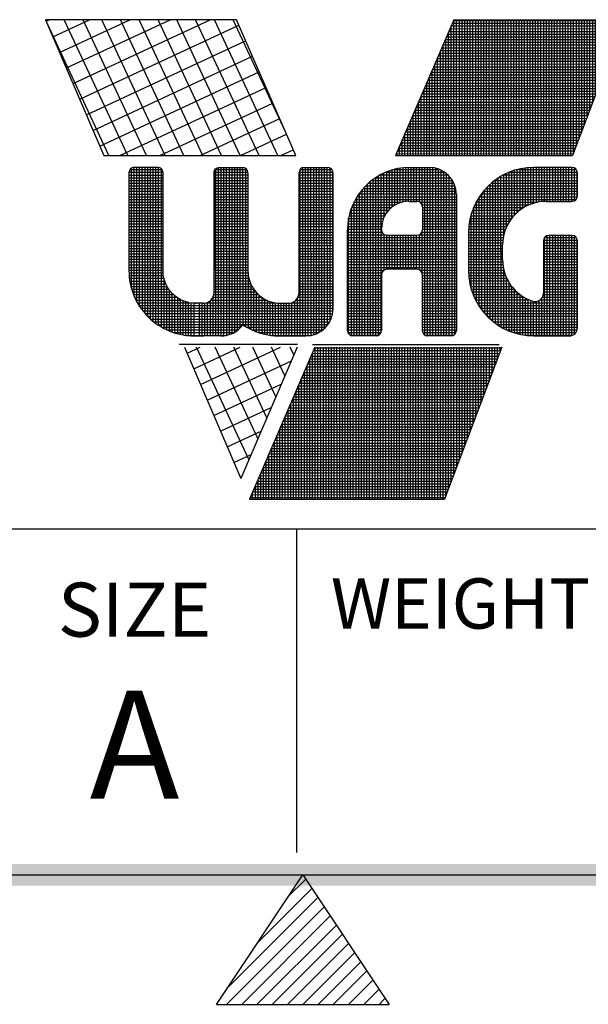
# Model space of a CAD drawing. Extents: x 24.1 to 32.4, y -4.7 to 18.7.
# Drawn here: x 27.9 to 28.6, y -4.7 to -3.6 of the extents above; entities that cross this region are included whole.
import ezdxf
from ezdxf.enums import TextEntityAlignment as Align

# ---------------------------------------------------------------- set-up
doc = ezdxf.new("R2010")
doc.units = 0
doc.header["$LTSCALE"] = 0.4
doc.header["$MEASUREMENT"] = 0
doc.layers.get('0').update_dxf_attribs({"linetype": 'CONTINUOUS'})
doc.layers.add('DIM', color=1, linetype='CONTINUOUS')
doc.styles.add('BAVWM$0$STANDARD', font='txt')

# ---------------------------------------------------------------- blocks, each defined once
blk = doc.blocks.new('*X18')
at = {"color": 0}
for p, q in [((3.2305, 6.6785), (3.2419, 6.6838)), ((3.4609, 6.1838), (3.2337, 6.671)), ((3.2551, 6.621), (3.3898, 6.6838)), ((3.2797, 6.5635), (3.5377, 6.6838)), ((3.5298, 6.1838), (3.2967, 6.6838)), ((3.3044, 6.5061), (3.6855, 6.6838)), ((3.329, 6.4486), (3.8334, 6.6838)), ((3.5988, 6.1838), (3.3656, 6.6838)), ((3.6678, 6.1838), (3.4346, 6.6838)), ((3.7367, 6.1838), (3.5036, 6.6838)), ((3.8057, 6.1838), (3.5725, 6.6838)), ((3.8746, 6.1838), (3.6415, 6.6838)), ((3.9436, 6.1838), (3.7104, 6.6838)), ((4.0126, 6.1838), (3.7794, 6.6838)), ((4.0815, 6.1838), (3.8484, 6.6838)), ((4.1098, 6.2711), (3.9173, 6.6838)), ((3.3536, 6.3911), (3.9383, 6.6637)), ((3.3783, 6.3336), (3.9633, 6.6065)), ((3.4029, 6.2762), (3.9884, 6.5492)), ((3.4275, 6.2187), (4.0134, 6.4919)), ((3.5006, 6.1838), (4.0384, 6.4346)), ((3.6485, 6.1838), (4.0634, 6.3773)), ((3.7964, 6.1838), (4.0884, 6.32)), ((3.9443, 6.1838), (4.1134, 6.2627)), ((4.0922, 6.1838), (4.1385, 6.2054))]:
    blk.add_line(p, q, dxfattribs=at)
blk = doc.blocks.new('*X19')
at = {"color": 0}
for p, q in [((3.7478, 5.4715), (3.7956, 5.4938)), ((3.7724, 5.414), (3.9434, 5.4938)), ((3.9756, 5.08), (3.7826, 5.4938)), ((3.797, 5.3566), (4.0913, 5.4938)), ((4.0086, 5.1571), (3.8516, 5.4938)), ((4.0416, 5.2341), (3.9205, 5.4938)), ((4.0747, 5.3112), (3.9895, 5.4938)), ((4.1077, 5.3882), (4.0585, 5.4938)), ((4.1407, 5.4653), (4.1274, 5.4938)), ((3.8216, 5.2991), (4.1314, 5.4435)), ((3.8463, 5.2416), (4.0944, 5.3573)), ((3.8709, 5.1841), (4.0575, 5.2711)), ((3.8955, 5.1267), (4.0206, 5.185)), ((3.9202, 5.0692), (3.9836, 5.0988)), ((3.9448, 5.0117), (3.9467, 5.0126))]:
    blk.add_line(p, q, dxfattribs=at)
blk = doc.blocks.new('*X22')
at = {"color": 0}
for p, q in [((3.5399, 6.1306), (3.6647, 6.1306)), ((3.5436, 6.1406), (3.6609, 6.1406)), ((3.549, 5.7029), (3.5489, 6.1456)), ((3.559, 5.6747), (3.5589, 6.1488)), ((3.569, 5.654), (3.5689, 6.1488)), ((3.579, 5.6373), (3.5789, 6.1488)), ((3.589, 5.6232), (3.5889, 6.1488)), ((3.599, 5.6109), (3.5989, 6.1488)), ((3.609, 5.6001), (3.6089, 6.1488)), ((3.619, 5.5906), (3.6189, 6.1488)), ((3.629, 5.5821), (3.6289, 6.1488)), ((3.639, 5.5744), (3.6389, 6.1488)), ((3.649, 5.5675), (3.6489, 6.1484)), ((3.659, 5.5614), (3.6589, 6.1429)), ((3.8524, 6.1307), (3.9772, 6.1307)), ((3.8562, 6.1407), (3.9734, 6.1407)), ((3.859, 5.5288), (3.8589, 6.1437)), ((3.869, 5.5288), (3.8689, 6.1485)), ((3.879, 5.5288), (3.8789, 6.1488)), ((3.889, 5.5295), (3.8889, 6.1488)), ((3.899, 5.5312), (3.8989, 6.1488)), ((3.909, 5.534), (3.9089, 6.1488)), ((3.919, 5.5379), (3.9189, 6.1488)), ((3.929, 5.5432), (3.9289, 6.1488)), ((3.939, 5.5501), (3.9389, 6.1488)), ((3.949, 5.5591), (3.9489, 6.1488)), ((3.959, 5.5692), (3.9589, 6.1487)), ((3.969, 5.5629), (3.9689, 6.1451)), ((4.1649, 6.1307), (4.2897, 6.1307)), ((4.1687, 6.1407), (4.2858, 6.1407)), ((4.169, 5.5288), (4.1689, 6.141)), ((4.179, 5.5288), (4.1789, 6.1479)), ((4.189, 5.5288), (4.1889, 6.1488)), ((4.199, 5.5292), (4.1989, 6.1488)), ((4.209, 5.5307), (4.2089, 6.1488)), ((4.219, 5.5332), (4.2189, 6.1488)), ((4.229, 5.5368), (4.2289, 6.1488)), ((4.239, 5.5418), (4.2389, 6.1488)), ((4.249, 5.5482), (4.2489, 6.1488)), ((4.259, 5.5567), (4.2589, 6.1488)), ((4.269, 5.5678), (4.2689, 6.1488)), ((4.279, 5.5837), (4.2789, 6.1466)), ((4.289, 5.6165), (4.2889, 6.1346)), ((3.5398, 6.1206), (3.6648, 6.1206)), ((3.5398, 6.1106), (3.6648, 6.1106)), ((3.5398, 6.1006), (3.6648, 6.1006)), ((3.5398, 6.0906), (3.6648, 6.0906)), ((3.8523, 6.1207), (3.9773, 6.1207)), ((3.8523, 6.1107), (3.9773, 6.1107)), ((3.8523, 6.1007), (3.9773, 6.1007)), ((3.8523, 6.0907), (3.9773, 6.0907)), ((4.1648, 6.1207), (4.2898, 6.1207)), ((4.1648, 6.1107), (4.2898, 6.1107)), ((4.1648, 6.1007), (4.2898, 6.1007)), ((4.1648, 6.0907), (4.2898, 6.0907)), ((3.5398, 6.0806), (3.6648, 6.0806)), ((3.5398, 6.0706), (3.6648, 6.0706)), ((3.5398, 6.0606), (3.6648, 6.0606)), ((3.5398, 6.0506), (3.6648, 6.0506)), ((3.8523, 6.0807), (3.9773, 6.0807)), ((3.8523, 6.0707), (3.9773, 6.0707)), ((3.8523, 6.0607), (3.9773, 6.0607)), ((3.8523, 6.0507), (3.9773, 6.0507)), ((4.1648, 6.0807), (4.2898, 6.0807)), ((4.1648, 6.0707), (4.2898, 6.0707)), ((4.1648, 6.0607), (4.2898, 6.0607)), ((4.1648, 6.0507), (4.2898, 6.0507)), ((3.5398, 6.0406), (3.6648, 6.0406)), ((3.5398, 6.0306), (3.6648, 6.0306)), ((3.5398, 6.0206), (3.6648, 6.0206)), ((3.8523, 6.0407), (3.9773, 6.0407)), ((3.8523, 6.0307), (3.9773, 6.0307)), ((3.8523, 6.0207), (3.9773, 6.0207)), ((4.1648, 6.0407), (4.2898, 6.0407)), ((4.1648, 6.0307), (4.2898, 6.0307)), ((4.1648, 6.0207), (4.2898, 6.0207)), ((3.5398, 6.0106), (3.6648, 6.0106)), ((3.5398, 6.0006), (3.6648, 6.0006)), ((3.5398, 5.9906), (3.6648, 5.9906)), ((3.5398, 5.9806), (3.6648, 5.9806)), ((3.8523, 6.0107), (3.9773, 6.0107)), ((3.8523, 6.0007), (3.9773, 6.0007)), ((3.8523, 5.9907), (3.9773, 5.9907)), ((3.8523, 5.9807), (3.9773, 5.9807)), ((4.1648, 6.0107), (4.2898, 6.0107)), ((4.1648, 6.0007), (4.2898, 6.0007)), ((4.1648, 5.9907), (4.2898, 5.9907)), ((4.1648, 5.9807), (4.2898, 5.9807)), ((3.5398, 5.9706), (3.6648, 5.9706)), ((3.5398, 5.9606), (3.6648, 5.9606)), ((3.5398, 5.9506), (3.6648, 5.9506)), ((3.8523, 5.9707), (3.9773, 5.9707)), ((3.8523, 5.9607), (3.9773, 5.9607)), ((3.8523, 5.9507), (3.9773, 5.9507)), ((4.1648, 5.9707), (4.2898, 5.9707)), ((4.1648, 5.9607), (4.2898, 5.9607)), ((4.1648, 5.9507), (4.2898, 5.9507)), ((3.5398, 5.9406), (3.6648, 5.9406)), ((3.5398, 5.9306), (3.6648, 5.9306)), ((3.5398, 5.9206), (3.6648, 5.9206)), ((3.5398, 5.9106), (3.6648, 5.9106)), ((3.8523, 5.9407), (3.9773, 5.9407)), ((3.8523, 5.9307), (3.9773, 5.9307)), ((3.8523, 5.9207), (3.9773, 5.9207)), ((3.8523, 5.9107), (3.9773, 5.9107)), ((4.1648, 5.9407), (4.2898, 5.9407)), ((4.1648, 5.9307), (4.2898, 5.9307)), ((4.1648, 5.9207), (4.2898, 5.9207)), ((4.1648, 5.9107), (4.2898, 5.9107)), ((3.5398, 5.9006), (3.6648, 5.9006)), ((3.5398, 5.8906), (3.6648, 5.8906)), ((3.5398, 5.8806), (3.6648, 5.8806)), ((3.5398, 5.8706), (3.6648, 5.8706)), ((3.8523, 5.9007), (3.9773, 5.9007)), ((3.8523, 5.8907), (3.9773, 5.8907)), ((3.8523, 5.8807), (3.9773, 5.8807)), ((3.8523, 5.8707), (3.9773, 5.8707)), ((4.1648, 5.9007), (4.2898, 5.9007)), ((4.1648, 5.8907), (4.2898, 5.8907)), ((4.1648, 5.8807), (4.2898, 5.8807)), ((4.1648, 5.8707), (4.2898, 5.8707)), ((3.5398, 5.8606), (3.6648, 5.8606)), ((3.5398, 5.8506), (3.6648, 5.8506)), ((3.5398, 5.8406), (3.6648, 5.8406)), ((3.8523, 5.8607), (3.9773, 5.8607)), ((3.8523, 5.8507), (3.9773, 5.8507)), ((3.8523, 5.8407), (3.9773, 5.8407)), ((4.1648, 5.8607), (4.2898, 5.8607)), ((4.1648, 5.8507), (4.2898, 5.8507)), ((4.1648, 5.8407), (4.2898, 5.8407)), ((3.5398, 5.8306), (3.6648, 5.8306)), ((3.5398, 5.8206), (3.6648, 5.8206)), ((3.5398, 5.8106), (3.6648, 5.8106)), ((3.5398, 5.8006), (3.6648, 5.8006)), ((3.8523, 5.8307), (3.9773, 5.8307)), ((3.8523, 5.8207), (3.9773, 5.8207)), ((3.8523, 5.8107), (3.9773, 5.8107)), ((3.8523, 5.8007), (3.9773, 5.8007)), ((4.1648, 5.8307), (4.2898, 5.8307)), ((4.1648, 5.8207), (4.2898, 5.8207)), ((4.1648, 5.8107), (4.2898, 5.8107)), ((4.1648, 5.8007), (4.2898, 5.8007)), ((3.5398, 5.7906), (3.6648, 5.7906)), ((3.5398, 5.7806), (3.6648, 5.7806)), ((3.5398, 5.7706), (3.6648, 5.7706)), ((3.5399, 5.7606), (3.6651, 5.7606)), ((3.8523, 5.7907), (3.9773, 5.7907)), ((3.8523, 5.7807), (3.9773, 5.7807)), ((3.8523, 5.7707), (3.9773, 5.7707)), ((3.8523, 5.7607), (3.9776, 5.7607)), ((4.1648, 5.7907), (4.2898, 5.7907)), ((4.1648, 5.7807), (4.2898, 5.7807)), ((4.1648, 5.7707), (4.2898, 5.7707)), ((4.1648, 5.7607), (4.2898, 5.7607)), ((3.5405, 5.7506), (3.6662, 5.7506)), ((3.5414, 5.7406), (3.6681, 5.7406)), ((3.5428, 5.7306), (3.671, 5.7306)), ((3.669, 5.5559), (3.669, 5.7373)), ((3.8523, 5.7507), (3.9787, 5.7507)), ((3.8523, 5.7407), (3.9806, 5.7407)), ((3.8523, 5.7307), (3.9835, 5.7307)), ((3.979, 5.5572), (3.979, 5.7486)), ((4.1648, 5.7507), (4.2898, 5.7507)), ((4.1648, 5.7407), (4.2898, 5.7407)), ((4.1648, 5.7307), (4.2898, 5.7307)), ((3.5447, 5.7206), (3.6749, 5.7206)), ((3.5469, 5.7106), (3.6798, 5.7106)), ((3.5497, 5.7006), (3.686, 5.7006)), ((3.5529, 5.6906), (3.6937, 5.6906)), ((3.679, 5.551), (3.679, 5.7121)), ((3.689, 5.5466), (3.689, 5.6965)), ((3.8523, 5.7207), (3.9873, 5.7207)), ((3.8523, 5.7107), (3.9923, 5.7107)), ((3.8523, 5.7007), (3.9985, 5.7007)), ((3.8523, 5.6907), (4.0062, 5.6907)), ((3.989, 5.5522), (3.989, 5.7171)), ((3.999, 5.5477), (3.999, 5.6999)), ((4.1648, 5.7207), (4.2898, 5.7207)), ((4.1648, 5.7107), (4.2898, 5.7107)), ((4.1648, 5.7007), (4.2898, 5.7007)), ((4.1648, 5.6907), (4.2898, 5.6907)), ((3.5566, 5.6806), (3.7034, 5.6806)), ((3.5608, 5.6706), (3.7157, 5.6706)), ((3.5655, 5.6606), (3.7328, 5.6607)), ((3.699, 5.5428), (3.699, 5.6849)), ((3.709, 5.5395), (3.709, 5.6757)), ((3.719, 5.5366), (3.719, 5.6684)), ((3.729, 5.5342), (3.729, 5.6625)), ((3.739, 5.5323), (3.739, 5.6579)), ((3.749, 5.5308), (3.749, 5.6543)), ((3.829, 5.5288), (3.829, 5.6525)), ((3.839, 5.5288), (3.839, 5.659)), ((3.8407, 5.6607), (4.0452, 5.6607)), ((3.8479, 5.6707), (4.0282, 5.6707)), ((3.849, 5.5288), (3.849, 5.673)), ((3.8514, 5.6807), (4.0158, 5.6807)), ((4.009, 5.5437), (4.009, 5.6875)), ((4.019, 5.5403), (4.019, 5.6778)), ((4.029, 5.5373), (4.029, 5.6701)), ((4.039, 5.5348), (4.039, 5.6639)), ((4.049, 5.5327), (4.049, 5.6589)), ((4.059, 5.5311), (4.059, 5.6551)), ((4.069, 5.5299), (4.069, 5.6522)), ((4.149, 5.5288), (4.149, 5.657)), ((4.1533, 5.6607), (4.2898, 5.6607)), ((4.159, 5.5288), (4.159, 5.6681)), ((4.1605, 5.6707), (4.2898, 5.6707)), ((4.164, 5.6807), (4.2898, 5.6807)), ((3.5709, 5.6506), (3.7637, 5.6507)), ((3.5769, 5.6406), (4.2898, 5.6407)), ((3.5835, 5.6306), (4.2898, 5.6307)), ((3.591, 5.6206), (4.2895, 5.6207)), ((3.759, 5.5297), (3.759, 5.6516)), ((3.769, 5.529), (3.769, 5.6498)), ((3.779, 5.5288), (3.779, 5.6489)), ((3.799, 5.5288), (3.799, 5.6488)), ((3.809, 5.5288), (3.809, 5.6488)), ((3.819, 5.5288), (3.819, 5.6494)), ((3.8244, 5.6507), (4.0759, 5.6507)), ((4.079, 5.5292), (4.079, 5.6502)), ((4.089, 5.5288), (4.089, 5.6491)), ((4.099, 5.5288), (4.099, 5.6488)), ((4.109, 5.5288), (4.109, 5.6488)), ((4.119, 5.5288), (4.119, 5.6488)), ((4.129, 5.5288), (4.129, 5.649)), ((4.137, 5.6507), (4.2898, 5.6507)), ((4.139, 5.5288), (4.139, 5.6514)), ((3.5993, 5.6106), (4.2881, 5.6107)), ((3.6085, 5.6006), (4.2858, 5.6007)), ((3.619, 5.5906), (4.2823, 5.5907)), ((3.6308, 5.5806), (4.2775, 5.5807)), ((3.6444, 5.5706), (4.2712, 5.5707)), ((3.6603, 5.5606), (3.9505, 5.5607)), ((3.6797, 5.5506), (3.9397, 5.5507)), ((3.9728, 5.5607), (4.2631, 5.5607)), ((3.9922, 5.5507), (4.2523, 5.5507)), ((3.7053, 5.5406), (3.9246, 5.5407)), ((3.75, 5.5307), (3.8966, 5.5307)), ((4.0177, 5.5407), (4.2372, 5.5407)), ((4.0621, 5.5307), (4.2094, 5.5307))]:
    blk.add_line(p, q, dxfattribs=at)
blk = doc.blocks.new('*X23')
at = {"color": 0}
for p, q in [((4.439, 5.5434), (4.4389, 6.123)), ((4.449, 5.9657), (4.4489, 6.1279)), ((4.4555, 6.1308), (4.672, 6.1308)), ((4.459, 5.9827), (4.4589, 6.1322)), ((4.469, 5.9944), (4.4689, 6.1359)), ((4.479, 6.0032), (4.4789, 6.1392)), ((4.4846, 6.1408), (4.6539, 6.1408)), ((4.489, 6.0099), (4.4889, 6.1419)), ((4.499, 6.0151), (4.4989, 6.1442)), ((4.5089, 6.0189), (4.5089, 6.146)), ((4.5189, 6.0216), (4.5189, 6.1473)), ((4.5289, 6.0232), (4.5289, 6.1483)), ((4.5389, 6.0238), (4.5389, 6.1487)), ((4.5489, 6.0238), (4.5489, 6.1488)), ((4.5589, 6.0238), (4.5589, 6.1488)), ((4.5689, 6.0238), (4.5689, 6.1488)), ((4.5789, 6.0216), (4.5789, 6.1488)), ((4.589, 6.0095), (4.5889, 6.1488)), ((4.599, 5.5319), (4.5989, 6.1488)), ((4.609, 5.5288), (4.6089, 6.1488)), ((4.619, 5.5288), (4.6189, 6.1487)), ((4.629, 5.5288), (4.6289, 6.1478)), ((4.639, 5.5288), (4.6389, 6.1458)), ((4.649, 5.5288), (4.6489, 6.1428)), ((4.659, 5.5288), (4.6589, 6.1385)), ((4.669, 5.5288), (4.6689, 6.1329)), ((4.679, 5.5288), (4.6789, 6.1255)), ((4.389, 5.5288), (4.3889, 6.088)), ((4.392, 6.0908), (4.7055, 6.0908)), ((4.399, 5.5288), (4.3989, 6.0966)), ((4.4041, 6.1008), (4.7002, 6.1008)), ((4.409, 5.5288), (4.4089, 6.1044)), ((4.4181, 6.1108), (4.6932, 6.1108)), ((4.419, 5.5288), (4.4189, 6.1113)), ((4.429, 5.5311), (4.4289, 6.1175)), ((4.4348, 6.1208), (4.6842, 6.1208)), ((4.689, 5.5288), (4.6889, 6.1159)), ((4.699, 5.5293), (4.6989, 6.1028)), ((4.3564, 6.0508), (4.7148, 6.0508)), ((4.359, 5.5288), (4.3589, 6.0543)), ((4.3638, 6.0608), (4.7141, 6.0608)), ((4.369, 5.5288), (4.3689, 6.0671)), ((4.3721, 6.0708), (4.7123, 6.0708)), ((4.379, 5.5288), (4.3789, 6.0782)), ((4.3815, 6.0808), (4.7095, 6.0808)), ((4.709, 5.5348), (4.7089, 6.0825)), ((4.3386, 6.0208), (4.5154, 6.0208)), ((4.339, 5.5288), (4.3389, 6.0214)), ((4.3439, 6.0308), (4.7148, 6.0308)), ((4.349, 5.5288), (4.3489, 6.0394)), ((4.3498, 6.0408), (4.7148, 6.0408)), ((4.5803, 6.0208), (4.7148, 6.0208)), ((4.3233, 5.9808), (4.4576, 5.9808)), ((4.3263, 5.9908), (4.4655, 5.9908)), ((4.329, 5.5296), (4.329, 5.9983)), ((4.3299, 6.0008), (4.476, 6.0008)), ((4.334, 6.0108), (4.4904, 6.0108)), ((4.5885, 6.0108), (4.7148, 6.0108)), ((4.5898, 6.0008), (4.7148, 6.0008)), ((4.5898, 5.9908), (4.7148, 5.9908)), ((4.5898, 5.9808), (4.7148, 5.9808)), ((4.317, 5.9508), (4.4435, 5.9508)), ((4.3186, 5.9608), (4.4469, 5.9608)), ((4.319, 5.5365), (4.319, 5.9624)), ((4.3207, 5.9708), (4.4515, 5.9708)), ((4.5898, 5.9708), (4.7148, 5.9708)), ((4.5898, 5.9608), (4.7148, 5.9608)), ((4.5898, 5.9508), (4.7148, 5.9508)), ((4.3148, 5.9208), (4.4398, 5.9208)), ((4.3148, 5.9108), (4.4415, 5.9108)), ((4.3151, 5.9308), (4.44, 5.9308)), ((4.3158, 5.9408), (4.4412, 5.9408)), ((4.5881, 5.9108), (4.7148, 5.9108)), ((4.589, 5.7593), (4.589, 5.9132)), ((4.5898, 5.9408), (4.7148, 5.9408)), ((4.5898, 5.9308), (4.7148, 5.9308)), ((4.5898, 5.9208), (4.7148, 5.9208)), ((4.3148, 5.9008), (4.4511, 5.9008)), ((4.3148, 5.8908), (4.7148, 5.8908)), ((4.3148, 5.8808), (4.7148, 5.8808)), ((4.3148, 5.8708), (4.7148, 5.8708)), ((4.449, 5.7706), (4.449, 5.902)), ((4.459, 5.7738), (4.459, 5.8988)), ((4.469, 5.7738), (4.469, 5.8988)), ((4.479, 5.7738), (4.479, 5.8988)), ((4.489, 5.7738), (4.489, 5.8988)), ((4.499, 5.7738), (4.499, 5.8988)), ((4.509, 5.7738), (4.509, 5.8988)), ((4.519, 5.7738), (4.519, 5.8988)), ((4.529, 5.7738), (4.529, 5.8988)), ((4.539, 5.7738), (4.539, 5.8988)), ((4.549, 5.7738), (4.549, 5.8988)), ((4.559, 5.7738), (4.559, 5.8988)), ((4.569, 5.7738), (4.569, 5.8988)), ((4.5785, 5.9008), (4.7148, 5.9008)), ((4.579, 5.7715), (4.579, 5.901)), ((4.3148, 5.8608), (4.7148, 5.8608)), ((4.3148, 5.8508), (4.7148, 5.8508)), ((4.3148, 5.8408), (4.7148, 5.8408)), ((4.3148, 5.8308), (4.7148, 5.8308)), ((4.3148, 5.8208), (4.7148, 5.8208)), ((4.3148, 5.8108), (4.7148, 5.8108)), ((4.3148, 5.8008), (4.7148, 5.8008)), ((4.3148, 5.7908), (4.7148, 5.7908)), ((4.3148, 5.7808), (4.7148, 5.7808)), ((4.3148, 5.7708), (4.4492, 5.7708)), ((4.3148, 5.7608), (4.441, 5.7608)), ((4.5803, 5.7708), (4.7148, 5.7708)), ((4.5885, 5.7608), (4.7148, 5.7608)), ((4.3148, 5.7508), (4.4398, 5.7508)), ((4.3148, 5.7408), (4.4398, 5.7408)), ((4.3148, 5.7308), (4.4398, 5.7308)), ((4.5898, 5.7508), (4.7148, 5.7508)), ((4.5898, 5.7408), (4.7148, 5.7408)), ((4.5898, 5.7308), (4.7148, 5.7308)), ((4.3148, 5.7208), (4.4398, 5.7208)), ((4.3148, 5.7108), (4.4398, 5.7108)), ((4.3148, 5.7008), (4.4398, 5.7008)), ((4.3148, 5.6908), (4.4398, 5.6908)), ((4.5898, 5.7208), (4.7148, 5.7208)), ((4.5898, 5.7108), (4.7148, 5.7108)), ((4.5898, 5.7008), (4.7148, 5.7008)), ((4.5898, 5.6908), (4.7148, 5.6908)), ((4.3148, 5.6808), (4.4398, 5.6808)), ((4.3148, 5.6708), (4.4398, 5.6708)), ((4.3148, 5.6608), (4.4398, 5.6608)), ((4.5898, 5.6808), (4.7148, 5.6808)), ((4.5898, 5.6708), (4.7148, 5.6708)), ((4.5898, 5.6608), (4.7148, 5.6608)), ((4.3148, 5.6508), (4.4398, 5.6508)), ((4.3148, 5.6408), (4.4398, 5.6408)), ((4.3148, 5.6308), (4.4398, 5.6308)), ((4.3148, 5.6208), (4.4398, 5.6208)), ((4.5898, 5.6508), (4.7148, 5.6508)), ((4.5898, 5.6408), (4.7148, 5.6408)), ((4.5898, 5.6308), (4.7148, 5.6308)), ((4.5898, 5.6208), (4.7148, 5.6208)), ((4.3148, 5.6108), (4.4398, 5.6108)), ((4.3148, 5.6008), (4.4398, 5.6008)), ((4.3148, 5.5908), (4.4398, 5.5908)), ((4.3148, 5.5808), (4.4398, 5.5808)), ((4.5898, 5.6108), (4.7148, 5.6108)), ((4.5898, 5.6008), (4.7148, 5.6008)), ((4.5898, 5.5908), (4.7148, 5.5908)), ((4.5898, 5.5808), (4.7148, 5.5808)), ((4.3148, 5.5708), (4.4398, 5.5708)), ((4.3148, 5.5608), (4.4398, 5.5608)), ((4.3148, 5.5508), (4.4398, 5.5508)), ((4.5898, 5.5708), (4.7148, 5.5708)), ((4.5898, 5.5608), (4.7148, 5.5608)), ((4.5898, 5.5508), (4.7148, 5.5508)), ((4.3165, 5.5408), (4.4381, 5.5408)), ((4.3262, 5.5308), (4.4284, 5.5308)), ((4.5914, 5.5408), (4.7131, 5.5408)), ((4.6011, 5.5308), (4.7035, 5.5308))]:
    blk.add_line(p, q, dxfattribs=at)
blk = doc.blocks.new('*X24')
at = {"color": 0}
for p, q in [((4.879, 5.9297), (4.8789, 6.1266)), ((4.8887, 6.1309), (5.1397, 6.1309)), ((4.889, 5.9484), (4.8889, 6.1309)), ((4.899, 5.9626), (4.8989, 6.1348)), ((4.909, 5.9742), (4.9089, 6.1381)), ((4.9186, 6.1409), (5.1357, 6.1409)), ((4.919, 5.9838), (4.9189, 6.141)), ((4.929, 5.9919), (4.9289, 6.1433)), ((4.939, 5.9988), (4.9389, 6.1453)), ((4.949, 6.0047), (4.9489, 6.1468)), ((4.959, 6.0096), (4.9589, 6.1479)), ((4.969, 6.0137), (4.9689, 6.1486)), ((4.9789, 6.0171), (4.9789, 6.1488)), ((4.9889, 6.0197), (4.9889, 6.1488)), ((4.9989, 6.0217), (4.9989, 6.1488)), ((5.0089, 6.023), (5.0089, 6.1488)), ((5.0189, 6.0237), (5.0189, 6.1488)), ((5.0289, 6.0238), (5.0289, 6.1488)), ((5.0389, 6.0238), (5.0389, 6.1488)), ((5.0489, 6.0238), (5.0489, 6.1488)), ((5.0589, 6.0238), (5.0589, 6.1488)), ((5.0689, 6.0238), (5.0689, 6.1488)), ((5.0789, 6.0238), (5.0789, 6.1488)), ((5.0889, 6.0238), (5.0889, 6.1488)), ((5.0989, 6.0238), (5.0989, 6.1488)), ((5.1089, 6.0238), (5.1089, 6.1488)), ((5.1189, 6.0238), (5.1189, 6.1488)), ((5.1289, 6.026), (5.1289, 6.1466)), ((5.1389, 6.0381), (5.1389, 6.1346)), ((4.819, 5.5906), (4.8189, 6.0869)), ((4.8234, 6.0908), (5.1398, 6.0909)), ((4.829, 5.5821), (4.8289, 6.0955)), ((4.8358, 6.1008), (5.1398, 6.1009)), ((4.839, 5.5744), (4.8389, 6.1031)), ((4.849, 5.5675), (4.8489, 6.11)), ((4.8503, 6.1108), (5.1398, 6.1109)), ((4.859, 5.5614), (4.8589, 6.1162)), ((4.8674, 6.1208), (5.1398, 6.1209)), ((4.869, 5.9002), (4.8689, 6.1217)), ((4.7863, 6.0508), (5.1398, 6.0509)), ((4.789, 5.6232), (4.7889, 6.0543)), ((4.7941, 6.0608), (5.1398, 6.0609)), ((4.799, 5.6109), (4.7989, 6.0666)), ((4.8027, 6.0708), (5.1398, 6.0709)), ((4.809, 5.6001), (4.8089, 6.0774)), ((4.8124, 6.0808), (5.1398, 6.0809)), ((4.7675, 6.0208), (4.9943, 6.0209)), ((4.769, 5.654), (4.7689, 6.0235)), ((4.7731, 6.0308), (5.1351, 6.0309)), ((4.779, 5.6373), (4.7789, 6.0402)), ((4.7794, 6.0408), (5.1396, 6.0409)), ((4.7508, 5.9808), (4.9157, 5.9809)), ((4.7542, 5.9908), (4.9275, 5.9909)), ((4.7581, 6.0008), (4.9422, 6.0009)), ((4.759, 5.6747), (4.759, 6.0028)), ((4.7625, 6.0108), (4.9618, 6.0109)), ((4.7435, 5.9508), (4.8905, 5.9509)), ((4.7455, 5.9608), (4.8976, 5.9609)), ((4.7479, 5.9708), (4.9059, 5.9709)), ((4.749, 5.7029), (4.749, 5.9745)), ((4.7398, 5.9108), (4.8719, 5.9109)), ((4.7401, 5.9208), (4.8753, 5.9209)), ((4.7408, 5.9308), (4.8795, 5.9309)), ((4.7419, 5.9408), (4.8846, 5.9409)), ((4.7398, 5.9008), (4.8691, 5.9008)), ((4.7398, 5.8908), (4.8671, 5.8908)), ((4.7398, 5.8808), (4.8657, 5.8808)), ((4.7398, 5.8708), (4.8649, 5.8708)), ((5.0148, 5.8709), (5.1398, 5.8709)), ((5.0149, 5.8809), (5.1397, 5.8809)), ((5.0188, 5.8909), (5.1357, 5.8909)), ((5.019, 5.5288), (5.019, 5.8911)), ((5.029, 5.5288), (5.029, 5.8979)), ((5.039, 5.5288), (5.039, 5.8988)), ((5.049, 5.5288), (5.049, 5.8988)), ((5.059, 5.5288), (5.059, 5.8988)), ((5.069, 5.5288), (5.069, 5.8988)), ((5.079, 5.5288), (5.079, 5.8988)), ((5.089, 5.5288), (5.089, 5.8988)), ((5.099, 5.5288), (5.099, 5.8988)), ((5.109, 5.5288), (5.109, 5.8988)), ((5.119, 5.5303), (5.119, 5.8988)), ((5.129, 5.5358), (5.129, 5.8966)), ((5.139, 5.5521), (5.139, 5.8844)), ((4.7398, 5.8608), (4.8648, 5.8608)), ((4.7398, 5.8508), (4.8648, 5.8508)), ((4.7398, 5.8408), (4.8648, 5.8408)), ((5.0148, 5.8609), (5.1398, 5.8609)), ((5.0148, 5.8509), (5.1398, 5.8509)), ((5.0148, 5.8409), (5.1398, 5.8409)), ((4.7398, 5.8308), (4.8648, 5.8308)), ((4.7398, 5.8208), (4.8648, 5.8208)), ((4.7398, 5.8108), (4.8648, 5.8108)), ((4.7398, 5.8008), (4.865, 5.8008)), ((5.0148, 5.8309), (5.1398, 5.8309)), ((5.0148, 5.8209), (5.1398, 5.8209)), ((5.0148, 5.8109), (5.1398, 5.8109)), ((5.0148, 5.8009), (5.1398, 5.8009)), ((4.7398, 5.7908), (4.8658, 5.7908)), ((4.7398, 5.7808), (4.8672, 5.7808)), ((4.7398, 5.7708), (4.8693, 5.7708)), ((4.7399, 5.7608), (4.8721, 5.7609)), ((4.869, 5.5559), (4.869, 5.7723)), ((5.0148, 5.7909), (5.1398, 5.7909)), ((5.0148, 5.7809), (5.1398, 5.7809)), ((5.0148, 5.7709), (5.1398, 5.7709)), ((5.0148, 5.7609), (5.1398, 5.7609)), ((4.7405, 5.7508), (4.8756, 5.7509)), ((4.7414, 5.7408), (4.8799, 5.7409)), ((4.7428, 5.7308), (4.885, 5.7309)), ((4.879, 5.551), (4.879, 5.7429)), ((5.0148, 5.7509), (5.1398, 5.7509)), ((5.0148, 5.7409), (5.1398, 5.7409)), ((5.0148, 5.7309), (5.1398, 5.7309)), ((4.7446, 5.7208), (4.8911, 5.7209)), ((4.7469, 5.7108), (4.8983, 5.7109)), ((4.7496, 5.7008), (4.9067, 5.7009)), ((4.7528, 5.6908), (4.9167, 5.6909)), ((4.889, 5.5466), (4.889, 5.7242)), ((4.899, 5.5428), (4.899, 5.7099)), ((4.909, 5.5395), (4.909, 5.6984)), ((4.919, 5.5366), (4.919, 5.6887)), ((5.0148, 5.7209), (5.1398, 5.7209)), ((5.0148, 5.7109), (5.1398, 5.7109)), ((5.0148, 5.7009), (5.1398, 5.7009)), ((5.0148, 5.6909), (5.1398, 5.6909)), ((4.7565, 5.6808), (4.9287, 5.6809)), ((4.7607, 5.6708), (4.9437, 5.6709)), ((4.7654, 5.6608), (4.9638, 5.6609)), ((4.929, 5.5342), (4.929, 5.6806)), ((4.939, 5.5323), (4.939, 5.6737)), ((4.949, 5.5308), (4.949, 5.6679)), ((4.959, 5.5297), (4.959, 5.6629)), ((4.969, 5.529), (4.969, 5.6588)), ((4.979, 5.5288), (4.979, 5.6557)), ((4.989, 5.5288), (4.989, 5.6554)), ((4.999, 5.5288), (4.999, 5.6587)), ((5.0025, 5.6609), (5.1398, 5.6609)), ((5.009, 5.5288), (5.009, 5.6674)), ((5.0112, 5.6709), (5.1398, 5.6709)), ((5.0145, 5.6809), (5.1398, 5.6809)), ((4.7708, 5.6508), (5.1398, 5.6509)), ((4.7767, 5.6408), (5.1398, 5.6409)), ((4.7834, 5.6308), (5.1398, 5.6309)), ((4.7908, 5.6208), (5.1398, 5.6209)), ((4.7991, 5.6108), (5.1398, 5.6109)), ((4.8083, 5.6008), (5.1398, 5.6009)), ((4.8187, 5.5908), (5.1398, 5.5909)), ((4.8305, 5.5808), (5.1398, 5.5809)), ((4.8441, 5.5708), (5.1398, 5.5709)), ((4.86, 5.5608), (5.1398, 5.5609)), ((4.8793, 5.5509), (5.1387, 5.5509)), ((4.9047, 5.5409), (5.1339, 5.5409)), ((4.9484, 5.5309), (5.1208, 5.5309))]:
    blk.add_line(p, q, dxfattribs=at)
blk = doc.blocks.new('*X28')
at = {"color": 0}
for p, q in [((4.7226, 6.6708), (5.3484, 6.6709)), ((4.7269, 6.6808), (5.3521, 6.6809)), ((4.7289, 6.1838), (4.7288, 6.6838)), ((4.7389, 6.1838), (4.7388, 6.6838)), ((4.7489, 6.1838), (4.7488, 6.6838)), ((4.7589, 6.1838), (4.7588, 6.6838)), ((4.7689, 6.1838), (4.7688, 6.6838)), ((4.7789, 6.1838), (4.7788, 6.6838)), ((4.7889, 6.1838), (4.7888, 6.6838)), ((4.7989, 6.1838), (4.7988, 6.6838)), ((4.8089, 6.1838), (4.8088, 6.6838)), ((4.8189, 6.1838), (4.8188, 6.6838)), ((4.8289, 6.1838), (4.8288, 6.6838)), ((4.8389, 6.1838), (4.8388, 6.6838)), ((4.8489, 6.1838), (4.8488, 6.6838)), ((4.8589, 6.1838), (4.8588, 6.6838)), ((4.8689, 6.1838), (4.8688, 6.6838)), ((4.8789, 6.1838), (4.8788, 6.6838)), ((4.8889, 6.1838), (4.8888, 6.6838)), ((4.8989, 6.1838), (4.8988, 6.6838)), ((4.9089, 6.1838), (4.9088, 6.6838)), ((4.9189, 6.1838), (4.9188, 6.6838)), ((4.9289, 6.1838), (4.9288, 6.6838)), ((4.9389, 6.1838), (4.9388, 6.6838)), ((4.9489, 6.1838), (4.9488, 6.6838)), ((4.9589, 6.1838), (4.9588, 6.6838)), ((4.9689, 6.1838), (4.9688, 6.6838)), ((4.9789, 6.1838), (4.9788, 6.6838)), ((4.9889, 6.1838), (4.9888, 6.6838)), ((4.9989, 6.1838), (4.9988, 6.6838)), ((5.0089, 6.1838), (5.0088, 6.6838)), ((5.0189, 6.1838), (5.0188, 6.6838)), ((5.0289, 6.1838), (5.0288, 6.6838)), ((5.0389, 6.1838), (5.0388, 6.6838)), ((5.0489, 6.1838), (5.0488, 6.6838)), ((5.0589, 6.1838), (5.0588, 6.6838)), ((5.0689, 6.1838), (5.0688, 6.6838)), ((5.0789, 6.1838), (5.0788, 6.6838)), ((5.0889, 6.1838), (5.0888, 6.6838)), ((5.0989, 6.1838), (5.0988, 6.6838)), ((5.1089, 6.1838), (5.1088, 6.6838)), ((5.1189, 6.1838), (5.1188, 6.6838)), ((5.1289, 6.1838), (5.1288, 6.6838)), ((5.1389, 6.1838), (5.1388, 6.6838)), ((5.1489, 6.1838), (5.1488, 6.6838)), ((5.1589, 6.1838), (5.1588, 6.6838)), ((5.1689, 6.1948), (5.1688, 6.6838)), ((5.1789, 6.2213), (5.1788, 6.6838)), ((5.1889, 6.2478), (5.1888, 6.6838)), ((5.1989, 6.2744), (5.1988, 6.6838)), ((5.2089, 6.3009), (5.2088, 6.6838)), ((5.2189, 6.3274), (5.2188, 6.6838)), ((5.2289, 6.3539), (5.2288, 6.6838)), ((5.2389, 6.3805), (5.2388, 6.6838)), ((5.2489, 6.407), (5.2488, 6.6838)), ((5.2589, 6.4335), (5.2588, 6.6838)), ((5.2689, 6.46), (5.2688, 6.6838)), ((5.2789, 6.4866), (5.2788, 6.6838)), ((5.2889, 6.5131), (5.2888, 6.6838)), ((5.2989, 6.5396), (5.2988, 6.6838)), ((5.3089, 6.5661), (5.3088, 6.6838)), ((5.3188, 6.5926), (5.3188, 6.6838)), ((5.3288, 6.6192), (5.3288, 6.6838)), ((5.3388, 6.6457), (5.3388, 6.6838)), ((5.3488, 6.6722), (5.3488, 6.6838)), ((4.7055, 6.6308), (5.3333, 6.6309)), ((4.7089, 6.1838), (4.7088, 6.6386)), ((4.7098, 6.6408), (5.337, 6.6409)), ((4.7141, 6.6508), (5.3408, 6.6509)), ((4.7184, 6.6608), (5.3446, 6.6609)), ((4.7189, 6.1838), (4.7188, 6.662)), ((4.6926, 6.6008), (5.322, 6.6009)), ((4.6969, 6.6108), (5.3257, 6.6109)), ((4.6989, 6.1838), (4.6988, 6.6153)), ((4.7012, 6.6208), (5.3295, 6.6209)), ((4.6755, 6.5608), (5.3069, 6.5609)), ((4.6789, 6.1838), (4.6789, 6.5687)), ((4.6798, 6.5708), (5.3107, 6.5709)), ((4.6841, 6.5808), (5.3144, 6.5809)), ((4.6884, 6.5908), (5.3182, 6.5909)), ((4.6889, 6.1838), (4.6888, 6.592)), ((4.6589, 6.1838), (4.6589, 6.522)), ((4.6626, 6.5308), (5.2956, 6.5309)), ((4.6669, 6.5408), (5.2994, 6.5409)), ((4.6689, 6.1838), (4.6689, 6.5453)), ((4.6712, 6.5508), (5.3031, 6.5509)), ((4.6455, 6.4908), (5.2805, 6.4909)), ((4.6489, 6.1838), (4.6489, 6.4987)), ((4.6498, 6.5008), (5.2843, 6.5009)), ((4.6541, 6.5108), (5.2881, 6.5109)), ((4.6583, 6.5208), (5.2918, 6.5209)), ((4.6283, 6.4508), (5.2654, 6.4509)), ((4.6289, 6.1838), (4.6289, 6.452)), ((4.6326, 6.4608), (5.2692, 6.4609)), ((4.6369, 6.4708), (5.273, 6.4709)), ((4.6389, 6.1838), (4.6389, 6.4754)), ((4.6412, 6.4808), (5.2767, 6.4809)), ((4.6155, 6.4208), (5.2541, 6.4209)), ((4.6189, 6.1838), (4.6189, 6.4287)), ((4.6198, 6.4308), (5.2579, 6.4309)), ((4.6241, 6.4408), (5.2617, 6.4409)), ((4.5983, 6.3808), (5.2391, 6.3809)), ((4.5989, 6.1838), (4.5989, 6.3821)), ((4.6026, 6.3908), (5.2428, 6.3909)), ((4.6069, 6.4008), (5.2466, 6.4009)), ((4.6089, 6.1838), (4.6089, 6.4054)), ((4.6112, 6.4108), (5.2504, 6.4109)), ((4.5812, 6.3408), (5.224, 6.3409)), ((4.5855, 6.3508), (5.2278, 6.3509)), ((4.5889, 6.1838), (4.5889, 6.3587)), ((4.5898, 6.3608), (5.2315, 6.3609)), ((4.5941, 6.3708), (5.2353, 6.3709)), ((4.5683, 6.3108), (5.2127, 6.3109)), ((4.5689, 6.1838), (4.5689, 6.3121)), ((4.5726, 6.3208), (5.2164, 6.3209)), ((4.5769, 6.3308), (5.2202, 6.3309)), ((4.5789, 6.1838), (4.5789, 6.3354)), ((4.5512, 6.2708), (5.1976, 6.2709)), ((4.5555, 6.2808), (5.2014, 6.2809)), ((4.5589, 6.1838), (4.5589, 6.2888)), ((4.5598, 6.2908), (5.2051, 6.2909)), ((4.5641, 6.3008), (5.2089, 6.3009)), ((4.5383, 6.2408), (5.1863, 6.2409)), ((4.5389, 6.1838), (4.5389, 6.2421)), ((4.5426, 6.2508), (5.1901, 6.2509)), ((4.5469, 6.2608), (5.1938, 6.2609)), ((4.5489, 6.1838), (4.5489, 6.2654)), ((4.5189, 6.1838), (4.5189, 6.1955)), ((4.5212, 6.2008), (5.1712, 6.2009)), ((4.5255, 6.2108), (5.175, 6.2109)), ((4.5289, 6.1838), (4.5289, 6.2188)), ((4.5298, 6.2208), (5.1788, 6.2209)), ((4.5341, 6.2308), (5.1825, 6.2309)), ((4.5169, 6.1908), (5.1675, 6.1909))]:
    blk.add_line(p, q, dxfattribs=at)
blk = doc.blocks.new('*X29')
at = {"color": 0}
for p, q in [((4.2083, 5.4707), (4.8961, 5.4709)), ((4.2091, 4.9338), (4.209, 5.4724)), ((4.2126, 5.4807), (4.8999, 5.4809)), ((4.2169, 5.4907), (4.9037, 5.4909)), ((4.2191, 4.9338), (4.219, 5.4938)), ((4.2291, 4.9338), (4.229, 5.4938)), ((4.2391, 4.9338), (4.239, 5.4938)), ((4.2491, 4.9338), (4.249, 5.4938)), ((4.2591, 4.9338), (4.259, 5.4938)), ((4.2691, 4.9338), (4.269, 5.4938)), ((4.2791, 4.9338), (4.279, 5.4938)), ((4.2891, 4.9338), (4.289, 5.4938)), ((4.2991, 4.9338), (4.299, 5.4938)), ((4.3091, 4.9338), (4.309, 5.4938)), ((4.3191, 4.9338), (4.319, 5.4938)), ((4.3291, 4.9338), (4.329, 5.4938)), ((4.3391, 4.9338), (4.339, 5.4938)), ((4.3491, 4.9338), (4.349, 5.4938)), ((4.3591, 4.9338), (4.359, 5.4938)), ((4.3691, 4.9338), (4.369, 5.4938)), ((4.3791, 4.9338), (4.379, 5.4938)), ((4.3891, 4.9338), (4.389, 5.4938)), ((4.3991, 4.9338), (4.399, 5.4938)), ((4.4091, 4.9338), (4.409, 5.4938)), ((4.4191, 4.9338), (4.419, 5.4938)), ((4.4291, 4.9338), (4.429, 5.4938)), ((4.4391, 4.9338), (4.439, 5.4938)), ((4.4491, 4.9338), (4.449, 5.4938)), ((4.4591, 4.9338), (4.459, 5.4938)), ((4.4691, 4.9338), (4.469, 5.4938)), ((4.4791, 4.9338), (4.479, 5.4938)), ((4.4891, 4.9338), (4.489, 5.4938)), ((4.4991, 4.9338), (4.499, 5.4938)), ((4.5091, 4.9338), (4.509, 5.4938)), ((4.5191, 4.9338), (4.519, 5.4938)), ((4.5291, 4.9338), (4.529, 5.4938)), ((4.5391, 4.9338), (4.539, 5.4938)), ((4.5491, 4.9338), (4.549, 5.4938)), ((4.5591, 4.9338), (4.559, 5.4938)), ((4.5691, 4.9338), (4.569, 5.4938)), ((4.5791, 4.9338), (4.579, 5.4938)), ((4.5891, 4.9338), (4.589, 5.4938)), ((4.5991, 4.9338), (4.599, 5.4938)), ((4.6091, 4.9338), (4.609, 5.4938)), ((4.6191, 4.9338), (4.619, 5.4938)), ((4.6291, 4.9338), (4.629, 5.4938)), ((4.6391, 4.9338), (4.639, 5.4938)), ((4.6491, 4.9338), (4.649, 5.4938)), ((4.6591, 4.9338), (4.659, 5.4938)), ((4.6691, 4.9338), (4.669, 5.4938)), ((4.6791, 4.9338), (4.679, 5.4938)), ((4.6891, 4.9338), (4.689, 5.4938)), ((4.6991, 4.9481), (4.699, 5.4938)), ((4.7091, 4.9747), (4.709, 5.4938)), ((4.7191, 5.0012), (4.719, 5.4938)), ((4.7291, 5.0277), (4.729, 5.4938)), ((4.7391, 5.0542), (4.739, 5.4938)), ((4.7491, 5.0808), (4.749, 5.4938)), ((4.7591, 5.1073), (4.759, 5.4938)), ((4.7691, 5.1338), (4.769, 5.4938)), ((4.7791, 5.1603), (4.779, 5.4938)), ((4.7891, 5.1869), (4.789, 5.4938)), ((4.7991, 5.2134), (4.799, 5.4938)), ((4.8091, 5.2399), (4.809, 5.4938)), ((4.8191, 5.2664), (4.819, 5.4938)), ((4.8291, 5.293), (4.829, 5.4938)), ((4.8391, 5.3195), (4.839, 5.4938)), ((4.8491, 5.346), (4.849, 5.4938)), ((4.8591, 5.3725), (4.859, 5.4938)), ((4.8691, 5.3991), (4.869, 5.4938)), ((4.8791, 5.4256), (4.879, 5.4938)), ((4.889, 5.4521), (4.889, 5.4938)), ((4.899, 5.4786), (4.899, 5.4938)), ((4.1955, 5.4407), (4.8848, 5.4409)), ((4.1991, 4.9338), (4.199, 5.4491)), ((4.1997, 5.4507), (4.8886, 5.4509)), ((4.204, 5.4607), (4.8923, 5.4609)), ((4.1783, 5.4007), (4.8697, 5.4009)), ((4.1791, 4.9338), (4.1791, 5.4025)), ((4.1826, 5.4107), (4.8735, 5.4109)), ((4.1869, 5.4207), (4.8773, 5.4209)), ((4.1891, 4.9338), (4.1891, 5.4258)), ((4.1912, 5.4307), (4.881, 5.4309)), ((4.1655, 5.3707), (4.8584, 5.3708)), ((4.1691, 4.9338), (4.1691, 5.3791)), ((4.1697, 5.3807), (4.8622, 5.3808)), ((4.174, 5.3907), (4.866, 5.3908)), ((4.1483, 5.3307), (4.8434, 5.3308)), ((4.1491, 4.9338), (4.1491, 5.3325)), ((4.1526, 5.3407), (4.8471, 5.3408)), ((4.1569, 5.3507), (4.8509, 5.3508)), ((4.1591, 4.9338), (4.1591, 5.3558)), ((4.1612, 5.3607), (4.8547, 5.3608)), ((4.1312, 5.2907), (4.8283, 5.2908)), ((4.1355, 5.3007), (4.832, 5.3008)), ((4.1391, 4.9338), (4.1391, 5.3092)), ((4.1397, 5.3107), (4.8358, 5.3108)), ((4.144, 5.3207), (4.8396, 5.3208)), ((4.1183, 5.2607), (4.817, 5.2608)), ((4.1191, 4.9338), (4.1191, 5.2625)), ((4.1226, 5.2707), (4.8207, 5.2708)), ((4.1269, 5.2807), (4.8245, 5.2808)), ((4.1291, 4.9338), (4.1291, 5.2858)), ((4.1012, 5.2207), (4.8019, 5.2208)), ((4.1054, 5.2307), (4.8057, 5.2308)), ((4.1091, 4.9338), (4.1091, 5.2392)), ((4.1097, 5.2407), (4.8094, 5.2408)), ((4.114, 5.2507), (4.8132, 5.2508)), ((4.084, 5.1807), (4.7868, 5.1808)), ((4.0883, 5.1907), (4.7906, 5.1908)), ((4.0891, 4.9338), (4.0891, 5.1926)), ((4.0926, 5.2007), (4.7944, 5.2008)), ((4.0969, 5.2107), (4.7981, 5.2108)), ((4.0991, 4.9338), (4.0991, 5.2159)), ((4.0691, 4.9338), (4.0691, 5.1459)), ((4.0712, 5.1507), (4.7755, 5.1508)), ((4.0754, 5.1607), (4.7793, 5.1608)), ((4.0791, 4.9338), (4.0791, 5.1692)), ((4.0797, 5.1707), (4.7831, 5.1708)), ((4.054, 5.1107), (4.7604, 5.1108)), ((4.0583, 5.1207), (4.7642, 5.1208)), ((4.0591, 4.9338), (4.0591, 5.1226)), ((4.0626, 5.1307), (4.768, 5.1308)), ((4.0669, 5.1407), (4.7717, 5.1408)), ((4.0391, 4.9338), (4.0391, 5.0759)), ((4.0412, 5.0807), (4.7491, 5.0808)), ((4.0454, 5.0907), (4.7529, 5.0908)), ((4.0491, 4.9338), (4.0491, 5.0993)), ((4.0497, 5.1007), (4.7567, 5.1008)), ((4.024, 5.0407), (4.7341, 5.0408)), ((4.0283, 5.0507), (4.7378, 5.0508)), ((4.0291, 4.9338), (4.0291, 5.0526)), ((4.0326, 5.0607), (4.7416, 5.0608)), ((4.0369, 5.0707), (4.7454, 5.0708)), ((4.0069, 5.0007), (4.719, 5.0008)), ((4.0091, 4.9338), (4.0091, 5.006)), ((4.0112, 5.0107), (4.7228, 5.0108)), ((4.0154, 5.0207), (4.7265, 5.0208)), ((4.0191, 4.9338), (4.0191, 5.0293)), ((4.0197, 5.0307), (4.7303, 5.0308)), ((3.994, 4.9707), (4.7077, 4.9708)), ((3.9983, 4.9807), (4.7115, 4.9808)), ((3.9991, 4.9338), (3.9991, 4.9826)), ((4.0026, 4.9907), (4.7152, 4.9908)), ((3.9791, 4.9338), (3.9791, 4.936)), ((3.9812, 4.9407), (4.6964, 4.9408)), ((3.9854, 4.9507), (4.7001, 4.9508)), ((3.9891, 4.9338), (3.9891, 4.9593)), ((3.9897, 4.9607), (4.7039, 4.9608))]:
    blk.add_line(p, q, dxfattribs=at)
blk = doc.blocks.new('BAVWM')
for p, q in [((5.2074, 1.6305), (5.2749, 1.4731)), ((5.4281, 1.6305), (5.2074, 1.6305)), ((5.4968, 1.4731), (5.4281, 1.6305)), ((5.6794, 1.6305), (5.612, 1.4731)), ((5.6794, 1.6305), (5.8761, 1.6305)), ((5.8761, 1.6305), (5.8168, 1.4731)), ((5.2749, 1.4731), (5.4968, 1.4731)), ((5.612, 1.4731), (5.8168, 1.4731)), ((5.5068, 1.4595), (5.5335, 1.4595)), ((5.629, 1.4595), (5.651, 1.4595)), ((5.8162, 1.4595), (5.7722, 1.4595)), ((5.4022, 1.4532), (5.4022, 1.3399)), ((5.4415, 1.4532), (5.4415, 1.3399)), ((5.5005, 1.323), (5.5005, 1.4532)), ((5.5398, 1.4532), (5.5398, 1.3399)), ((5.8225, 1.4264), (5.8225, 1.4532)), ((5.6825, 1.428), (5.6825, 1.2707)), ((5.6274, 1.4201), (5.6369, 1.4201)), ((5.6432, 1.4139), (5.6432, 1.3871)), ((5.7863, 1.4201), (5.8162, 1.4201)), ((5.5566, 1.2707), (5.5566, 1.3871)), ((5.5959, 1.3871), (5.5959, 1.3887)), ((5.6369, 1.3808), (5.6022, 1.3808)), ((5.6966, 1.384), (5.6966, 1.3399)), ((5.8162, 1.3808), (5.7895, 1.3808)), ((5.736, 1.3525), (5.736, 1.3698)), ((5.7832, 1.3745), (5.7832, 1.3136)), ((5.8225, 1.2738), (5.8225, 1.3745)), ((5.4415, 1.3399), (5.4415, 1.3399)), ((5.5398, 1.3399), (5.5398, 1.2958)), ((5.5959, 1.3352), (5.5959, 1.2707)), ((5.6369, 1.3415), (5.6022, 1.3415)), ((5.6432, 1.2707), (5.6432, 1.3352)), ((5.4022, 1.3147), (5.4022, 1.323)), ((5.5005, 1.3147), (5.5005, 1.323)), ((5.3896, 1.3021), (5.3825, 1.3021)), ((5.4793, 1.3021), (5.4879, 1.3021)), ((5.4989, 1.2544), (5.3618, 1.2544)), ((5.4954, 1.2544), (5.3649, 1.2544)), ((5.41, 1.2644), (5.3793, 1.2644)), ((5.3793, 1.2644), (5.3825, 1.2644)), ((5.4777, 1.2644), (5.5084, 1.2644)), ((5.516, 1.2544), (5.732, 1.2544)), ((5.5897, 1.2644), (5.5629, 1.2644)), ((5.6762, 1.2644), (5.6494, 1.2644)), ((5.7722, 1.2644), (5.8131, 1.2644)), ((5.3679, 1.2514), (5.4332, 1.0991)), ((5.4984, 1.2514), (5.4332, 1.0991)), ((5.519, 1.2514), (5.4434, 1.0752)), ((5.735, 1.2514), (5.6686, 1.0752)), ((5.4434, 1.0752), (5.6686, 1.0752))]:
    blk.add_line(p, q)
at = {"color": 7}
for p, q in [((5.1228, 1.0411), (9.3728, 1.0411)), ((5.4978, 1.0411), (5.4978, 0.6661)), ((3.1299, 0.6404), (9.3799, 0.6404)), ((5.4049, 0.4904), (5.5049, 0.6404)), ((5.5049, 0.6404), (5.6049, 0.4904)), ((5.4877, 0.6147), (5.5083, 0.6353)), ((5.4524, 0.5616), (5.5154, 0.6247)), ((5.417, 0.5086), (5.5224, 0.6141)), ((5.4165, 0.4904), (5.5295, 0.6034)), ((5.4342, 0.4904), (5.5366, 0.5928)), ((5.4518, 0.4904), (5.5437, 0.5822)), ((5.4695, 0.4904), (5.5507, 0.5716)), ((5.4872, 0.4904), (5.5578, 0.561)), ((5.5049, 0.4904), (5.5649, 0.5504)), ((5.5225, 0.4904), (5.5719, 0.5398)), ((5.5402, 0.4904), (5.579, 0.5292)), ((5.5579, 0.4904), (5.5861, 0.5186)), ((5.5756, 0.4904), (5.5932, 0.508)), ((5.4049, 0.4904), (5.6049, 0.4904)), ((5.5933, 0.4904), (5.6002, 0.4974))]:
    blk.add_line(p, q, dxfattribs=at)
for points in [[(5.3809, 1.3021), (5.3825, 1.3021), (5.3809, 1.3021, -0.414214), (5.3432, 1.3399), (5.3432, 1.4532, 0.414214), (5.3369, 1.4595), (5.3101, 1.4595, 0.414214), (5.3038, 1.4532), (5.3038, 1.3399, 0.414214), (5.3793, 1.2644), (5.3904, 1.2644)], [(5.4022, 1.323), (5.4022, 1.4532, -0.414214), (5.4085, 1.4595), (5.4352, 1.4595)]]:
    blk.add_lwpolyline(points, format="xyb")
for centre, radius, start, end in [((5.4352, 1.4532), 0.00629, 0, 90), ((5.5068, 1.4532), 0.00629, 90, 180), ((5.5335, 1.4532), 0.00629, 0, 90), ((5.629, 1.3871), 0.0724, 90, 180), ((5.651, 1.428), 0.0315, 0, 90), ((5.7722, 1.384), 0.0755, 90, 180), ((5.8162, 1.4532), 0.00629, 0, 90), ((5.8162, 1.4264), 0.00629, 270, 0), ((5.6274, 1.3887), 0.0315, 90, 180), ((5.6369, 1.4139), 0.00629, 0, 90), ((5.7863, 1.3698), 0.0503, 90, 180), ((5.6022, 1.3871), 0.00629, 180, 270), ((5.6369, 1.3871), 0.00629, 270, 0), ((5.7895, 1.3745), 0.00629, 90, 180), ((5.8162, 1.3745), 0.00629, 0, 90), ((5.7863, 1.3525), 0.0503, 180, 252.0798), ((5.4793, 1.3399), 0.0378, 180, 270), ((5.6022, 1.3352), 0.00629, 90, 180), ((5.6369, 1.3352), 0.00629, 0, 90), ((5.7722, 1.3399), 0.0755, 180, 270), ((5.3896, 1.3147), 0.0126, 270, 360), ((5.4879, 1.3147), 0.0126, 270, 0), ((5.7737, 1.3136), 0.00944, 252.0798, 0), ((5.5084, 1.2958), 0.0315, 270, 0), ((5.41, 1.2958), 0.0315, 270, 323.8884), ((5.4777, 1.3399), 0.0755, 235.9859, 270), ((5.5629, 1.2707), 0.00629, 180, 270), ((5.5897, 1.2707), 0.00629, 270, 0), ((5.6494, 1.2707), 0.00629, 180, 270), ((5.6762, 1.2707), 0.00629, 270, 0), ((5.8131, 1.2738), 0.00944, 270, 0)]:
    blk.add_arc(centre, radius, start, end)
blk.add_trace([(1.6424, 0.6529), (1.6174, 0.6279), (9.3674, 0.6529), (9.3924, 0.6279)], dxfattribs=at)
at = {"xscale": 0.3146834454631564, "yscale": 0.3146834454631564, "zscale": 0.3146834454631564}
for name, p in [('*X18', (4.1916, -0.4728)), ('*X28', (4.1916, -0.4728)), ('*X22', (4.1899, -0.4754)), ('*X23', (4.1988, -0.4754)), ('*X24', (4.2051, -0.4754)), ('*X19', (4.1916, -0.4774)), ('*X29', (4.1916, -0.4774))]:
    blk.add_blockref(name, p, dxfattribs=at)
at = {"style": 'BAVWM$0$STANDARD'}
blk.add_text('WEIGHT', height=0.05822, dxfattribs=at).set_placement((5.5374, 0.9254))
at = {"color": 7, "style": 'BAVWM$0$STANDARD'}
for s, height, p in [('SIZE', 0.0625, (5.3103, 0.9161)), ('A', 0.125, (5.3103, 0.7286))]:
    blk.add_text(s, height=height, dxfattribs=at).set_placement(p, align=Align.CENTER)

msp = doc.modelspace()

# ---------------------------------------------------------------- block references
at = {"layer": 'DIM'}
msp.add_blockref('BAVWM', (22.7669, -5.2352), dxfattribs=at)

doc.saveas('drawing.dxf')
